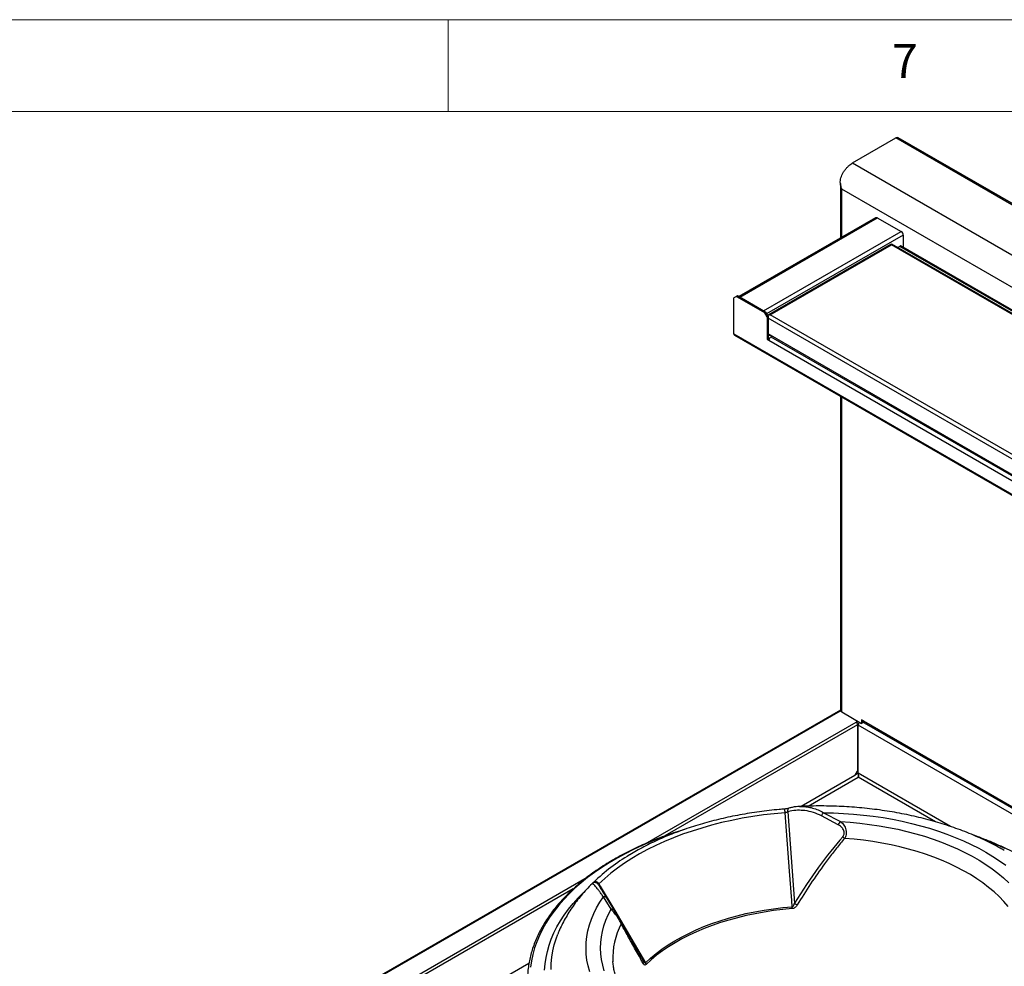
# Model space of a CAD drawing. Units: millimetres. Extents: x 5 to 415, y 5 to 292.
# Drawn here: x 287 to 340, y 240 to 292 of the extents above; entities that cross this region are included whole.
import ezdxf

# ---------------------------------------------------------------- set-up
doc = ezdxf.new("R2010")
doc.units = ezdxf.units.MM
doc.styles.add('SLDTEXTSTYLE0', font='TXT', dxfattribs={"width": 0.75})

msp = doc.modelspace()

# ---------------------------------------------------------------- linework, layer by layer
at = {"color": 7, "linetype": 'Continuous', "lineweight": 18}
for p, q in [((415, 292), (5, 292)), ((310, 292), (310, 287)), ((410, 287), (10, 287))]:
    msp.add_line(p, q, dxfattribs=at)
at = {"color": 7, "linetype": 'Continuous', "lineweight": 25}
for p, q in [((332.021, 284.1909), (334.3827, 285.5543)), ((407.3279, 243.444), (334.3827, 285.5543)), ((407.4512, 243.4562), (334.5061, 285.5665)), ((332.021, 284.1909), (404.9661, 242.0806)), ((331.3595, 283.0759), (331.3595, 280.102)), ((404.0281, 240.8585), (331.4318, 282.7675)), ((333.2758, 281.2083), (325.8271, 276.9082)), ((333.3706, 281.2089), (334.6717, 280.4578)), ((334.7848, 280.2618), (334.7848, 279.5962)), ((334.0883, 279.7505), (327.4368, 275.9107)), ((327.5427, 275.9177), (334.1423, 279.7276)), ((383.0553, 251.4908), (334.1423, 279.7276)), ((383.1918, 251.4661), (334.1658, 279.7682)), ((334.5996, 279.6378), (334.4956, 279.5778)), ((334.6562, 279.6705), (334.5996, 279.6378)), ((382.8243, 251.7983), (334.5996, 279.6378)), ((382.8808, 251.831), (334.6562, 279.6705)), ((325.6948, 276.9192), (325.5533, 276.8376)), ((325.5533, 274.8847), (325.5533, 276.8376)), ((325.7513, 276.9519), (325.6948, 276.9192)), ((325.6948, 276.9192), (327.2268, 276.0348)), ((327.2834, 276.0675), (325.7513, 276.9519)), ((327.2268, 276.0348), (327.2834, 276.0675)), ((327.3683, 275.7898), (327.2268, 276.0348)), ((327.2834, 276.0675), (327.4248, 275.8225)), ((327.4248, 275.8225), (327.3683, 275.7898)), ((327.3683, 275.7898), (327.3683, 274.5814)), ((327.4248, 275.8225), (327.4248, 274.614)), ((325.5533, 274.8847), (377.8792, 244.6776)), ((325.5865, 274.8114), (377.9124, 244.6043)), ((327.3683, 274.5814), (327.4248, 274.614)), ((327.3683, 274.5814), (327.4625, 274.5269)), ((376.0643, 246.7963), (327.4248, 274.8753)), ((327.4248, 274.8454), (327.4767, 274.8454)), ((327.5898, 274.78), (327.4248, 274.78)), ((327.4248, 274.614), (327.4725, 274.5865)), ((327.5757, 274.7229), (327.6322, 274.7556)), ((327.4625, 274.5269), (375.9701, 246.5241)), ((331.3595, 271.4787), (331.3595, 254.3709)), ((331.3595, 254.3725), (299.6947, 236.0928)), ((331.4318, 254.2702), (332.516, 253.6443)), ((332.2096, 253.7178), (332.2991, 253.7695)), ((332.2445, 253.6889), (332.3416, 253.745)), ((332.6103, 253.7913), (332.516, 253.8457)), ((332.516, 253.8457), (332.516, 253.6443)), ((332.5726, 253.6769), (332.516, 253.6443)), ((332.5726, 253.813), (332.5726, 253.6769)), ((332.6614, 253.6783), (352.4666, 242.245)), ((332.2944, 253.5708), (332.2944, 251.0613)), ((332.2944, 253.4946), (332.3345, 253.5177)), ((332.2944, 253.4129), (332.335, 253.4363)), ((332.3345, 253.5177), (332.335, 253.5174)), ((332.335, 250.9317), (332.335, 253.5447)), ((332.153, 250.8163), (332.2944, 251.0613)), ((332.153, 250.8163), (329.2253, 249.1262)), ((332.3345, 250.7143), (332.3345, 250.7025)), ((332.3353, 250.717), (332.3361, 250.7321)), ((331.2444, 248.1208), (330.3219, 248.6074)), ((330.4448, 248.7812), (331.3674, 248.2947)), ((318.0238, 245.0929), (317.9408, 245.016)), ((318.8667, 243.5183), (318.4514, 244.1986)), ((318.6234, 244.1374), (319.0387, 243.4571)), ((314.3969, 240.5659), (305.0331, 235.1604)), ((318.9721, 240.6719), (318.973, 240.6567))]:
    msp.add_line(p, q, dxfattribs=at)
at = {"color": 8, "linetype": 'Continuous', "lineweight": 25}
for p, q in [((331.4318, 280.1437), (331.4318, 282.7675)), ((325.8739, 276.8811), (333.3706, 281.2089)), ((327.175, 276.13), (334.6717, 280.4578)), ((334.7848, 280.2618), (327.3423, 275.9654)), ((376.0643, 247.6455), (327.4248, 275.7245)), ((376.2623, 247.7925), (327.5427, 275.9177)), ((327.5757, 274.7229), (376.0643, 246.731)), ((331.4318, 254.2702), (331.4318, 271.437)), ((299.7298, 236.0725), (331.3669, 254.3362)), ((320.7188, 247.0843), (332.2096, 253.7178)), ((332.5726, 253.7885), (332.6118, 253.7659)), ((332.6103, 253.7913), (352.5389, 242.2867)), ((332.2944, 253.5708), (321.8039, 247.5147)), ((352.1876, 242.084), (332.335, 253.5447)), ((329.605, 249.1386), (332.3345, 250.7143)), ((332.335, 250.9323), (332.1624, 250.8327)), ((336.5387, 248.2872), (332.3345, 250.7143)), ((337.3612, 248.0301), (332.335, 250.9317)), ((300.6868, 235.52), (317.569, 245.2659)), ((316.806, 244.6295), (300.8565, 235.4221))]:
    msp.add_line(p, q, dxfattribs=at)
at = {"color": 8, "linetype": 'Continuous', "lineweight": 25, "flags": 128}
for points in [[(328.5594, 249.0271), (328.5455, 249.0213), (328.5235, 249.0041), (328.5059, 248.9788), (328.4937, 248.9465), (328.4874, 248.9088), (328.4874, 248.8676), (328.4936, 248.8248)], [(322.4582, 247.7262), (322.0765, 247.597), (321.5615, 247.409), (321.0594, 247.2098), (320.5709, 246.9994), (320.0969, 246.7784), (319.638, 246.547), (319.1948, 246.3056), (318.7681, 246.0544), (318.3585, 245.794), (317.9666, 245.5247), (317.5929, 245.2468), (317.2381, 244.9608), (316.9026, 244.6672), (316.587, 244.3663), (316.2917, 244.0586), (316.0171, 243.7445), (315.7638, 243.4246), (315.5319, 243.0993), (315.322, 242.7691), (315.1343, 242.4344), (314.969, 242.0958), (314.8265, 241.7538), (314.7069, 241.4089), (314.6104, 241.0616), (314.5372, 240.7124), (314.4873, 240.3618)], [(340.3161, 246.8347), (339.8383, 247.053), (339.3464, 247.2606), (338.9138, 247.4298)], [(315.2501, 240.2016), (315.2765, 240.5439), (315.3263, 240.8853), (315.3994, 241.2253), (315.4957, 241.5634), (315.6151, 241.899), (315.7573, 242.2316), (315.9222, 242.5607), (316.1095, 242.8858), (316.3189, 243.2064), (316.5501, 243.522), (316.8027, 243.832), (317.0763, 244.136), (317.3705, 244.4336), (317.3914, 244.4538)], [(315.5985, 240.231), (315.6074, 240.5698), (315.6396, 240.9081), (315.6953, 241.2454), (315.7744, 241.5811), (315.8766, 241.9147), (315.966, 242.1573)]]:
    msp.add_lwpolyline(points, dxfattribs=at)
at = {"color": 7, "linetype": 'Continuous', "lineweight": 25, "flags": 128}
for points in [[(328.4936, 248.8248), (328.6807, 246.3338), (328.8672, 243.8501)], [(328.3508, 248.7813), (327.7592, 248.7269), (327.1722, 248.6579), (326.5908, 248.5746), (326.0161, 248.477), (325.4491, 248.3654), (324.8909, 248.2399), (324.3425, 248.1007), (323.8048, 247.9482), (323.2789, 247.7826), (322.7657, 247.6042), (322.2662, 247.4133), (321.7812, 247.2103), (321.3117, 246.9956), (320.8584, 246.7695), (320.4223, 246.5324), (320.0041, 246.2848), (319.6045, 246.0271), (319.2244, 245.7599), (318.8643, 245.4835), (318.525, 245.1985), (318.207, 244.9054)], [(328.735, 243.6611), (328.7091, 244.0058), (328.5894, 245.6013), (328.3508, 248.7813)], [(330.4448, 248.7812), (330.9912, 248.77), (331.5362, 248.7453), (332.0788, 248.7072), (332.6182, 248.6556), (333.1532, 248.5908), (333.6829, 248.5128), (334.2063, 248.4217), (334.7225, 248.3178), (335.2305, 248.2013), (335.7294, 248.0723), (336.2183, 247.931), (336.6963, 247.7778), (337.1624, 247.6129), (337.6159, 247.4367), (338.0558, 247.2494), (338.4815, 247.0514), (338.8921, 246.843), (339.2869, 246.6247), (339.665, 246.3968), (340.026, 246.1598), (340.369, 245.914)], [(331.3674, 248.2947), (331.8989, 248.2594), (332.4272, 248.2104), (332.9511, 248.1478), (333.4697, 248.0718), (333.9819, 247.9824), (334.4866, 247.8799), (334.9829, 247.7645), (335.4697, 247.6364), (335.9462, 247.4959), (336.4113, 247.3432), (336.8641, 247.1786), (337.3037, 247.0026), (337.7293, 246.8153), (338.1399, 246.6173), (338.5347, 246.4089), (338.9131, 246.1905), (339.2741, 245.9625), (339.6171, 245.7255), (339.9415, 245.4798), (340.2465, 245.226), (340.5315, 244.9646)], [(340.489, 243.679), (340.2565, 243.9479), (340.0029, 244.2102), (339.7286, 244.4656), (339.4343, 244.7133), (339.1204, 244.953), (338.7878, 245.1841), (338.4372, 245.4061), (338.0691, 245.6186), (337.6846, 245.821), (337.2843, 246.013), (336.8691, 246.1942), (336.4399, 246.3641), (335.9975, 246.5225), (335.5431, 246.6689), (335.0774, 246.8031), (334.6015, 246.9247), (334.1165, 247.0336), (333.6232, 247.1295), (333.1229, 247.2121), (332.6164, 247.2814), (332.105, 247.3371), (331.5897, 247.3792)], [(318.207, 244.9054), (318.18, 244.9435), (318.1466, 244.9769), (318.1087, 245.0038), (318.0685, 245.0228), (318.0282, 245.0326), (317.9899, 245.0328), (317.956, 245.0234), (317.9282, 245.0048)], [(318.1389, 244.9047), (318.133, 244.9112), (318.104, 244.9365)], [(318.207, 244.9054), (318.2769, 244.787), (319.0677, 243.4479), (320.7448, 240.6081)], [(317.7063, 240.1173), (317.6204, 240.4333), (317.5584, 240.7512), (317.5203, 241.0704), (317.5063, 241.3901), (317.5164, 241.71), (317.5505, 242.0293), (317.6086, 242.3474), (317.6905, 242.6638), (317.7962, 242.9778), (317.9254, 243.2889), (318.0778, 243.5964), (318.2533, 243.8998), (318.4514, 244.1986)], [(318.4976, 240.1644), (318.4125, 240.469), (318.351, 240.7756), (318.3133, 241.0834), (318.2995, 241.3919), (318.3095, 241.7004), (318.3434, 242.0084), (318.4011, 242.3151), (318.4824, 242.6201), (318.5873, 242.9227), (318.7155, 243.2223), (318.8667, 243.5183)], [(320.7448, 240.6081), (321.0232, 240.8626), (321.322, 241.1093), (321.6405, 241.3476), (321.9781, 241.577), (322.3339, 241.797), (322.7073, 242.0071), (323.0974, 242.2069), (323.5032, 242.3958), (323.924, 242.5736), (324.3588, 242.7397), (324.8066, 242.8938), (325.2665, 243.0357), (325.7374, 243.1649), (326.2183, 243.2812), (326.7082, 243.3844), (327.2059, 243.4741), (327.7103, 243.5503), (328.2204, 243.6127), (328.735, 243.6611)], [(328.7399, 243.5556), (328.227, 243.5073), (327.7186, 243.4451), (327.2158, 243.3692), (326.7197, 243.2797), (326.2314, 243.1769), (325.7521, 243.061), (325.2827, 242.9322), (324.8243, 242.7908), (324.3779, 242.6371), (323.9445, 242.4715), (323.5251, 242.2943), (323.1205, 242.106), (322.7317, 241.9069), (322.3596, 241.6975), (322.0049, 241.4782), (321.6684, 241.2495), (321.3509, 241.012), (321.0531, 240.7661), (320.7756, 240.5124)]]:
    msp.add_lwpolyline(points, dxfattribs=at)
at = {"color": 7, "linetype": 'Continuous', "lineweight": 25}
for centre, radius, start, end in [((334.455, 285.4534), 0.1241, 65.69288, 125.61758), ((334.5392, 280.2506), 0.2459, 2.60548, 57.39452), ((325.635, 274.8775), 0.0819, 174.96185, 233.72597), ((327.7082, 274.5158), 0.2459, 122.60548, 177.39452), ((331.483, 254.3832), 0.1241, 185.6948, 245.62534), ((332.1102, 253.5624), 0.1844, 2.60548, 57.39452), ((332.6831, 253.53), 0.3485, 147.46821, 177.59006), ((332.7276, 253.7763), 0.1183, 172.74417, 235.94365), ((330.6306, 248.5194), 0.321, 125.3606, 164.10557), ((331.5532, 248.0329), 0.321, 125.3606, 164.10557), ((331.8065, 247.7054), 0.3917, 216.12333, 236.38804), ((325.4971, 237.0525), 10.9785, 120.82301, 133.58518), ((318.4948, 244.0482), 0.1565, 34.73069, 106.08904), ((318.9101, 243.3679), 0.1565, 34.73069, 106.08904), ((327.2085, 243.5367), 1.5315, 0.70675, 4.66088), ((329.1807, 244.17), 0.4479, 225.57495, 247.97451), ((319.2494, 242.7663), 0.1724, 347.26215, 30.60063), ((320.4887, 240.6239), 0.1564, 332.01292, 29.42155), ((320.561, 240.4962), 0.2152, 4.33356, 31.33953)]:
    msp.add_arc(centre, radius, start, end, dxfattribs=at)
at = {"color": 8, "linetype": 'Continuous', "lineweight": 25}
for centre, radius, start, end in [((327.831, 248.7852), 0.5198, 359.57126, 22.09565), ((317.9878, 244.7738), 0.1999, 54.45448, 131.71576), ((322.942, 240.8884), 3.9758, 152.43358, 183.12141)]:
    msp.add_arc(centre, radius, start, end, dxfattribs=at)
at = {"color": 7, "linetype": 'Continuous', "lineweight": 25}
for centre, major_axis, ratio, start_param, end_param in [((330.9774, 226.7368), (6.4983, 23.8416), 0.3463902, 0.617864, 0.8688599), ((329.2689, 226.084), (-10.5397, 18.0051), 0.0062432, 0.368905, 0.6199008)]:
    msp.add_ellipse(centre, major_axis=major_axis, ratio=ratio, start_param=start_param, end_param=end_param, dxfattribs=at)
for points, knots in [([(331.4318, 282.7675), (331.4152, 282.8177), (331.3822, 282.9183), (331.3522, 283.0787), (331.3515, 283.2371), (331.3884, 283.3855), (331.4416, 283.5283), (331.5146, 283.6704), (331.6068, 283.8108), (331.7147, 283.9428), (331.8534, 284.0808), (331.9588, 284.15), (332.021, 284.1909)], [0, 0, 0, 0, 0.0935375, 0.187108, 0.2833776, 0.3673036, 0.4532171, 0.5464038, 0.6418396, 0.7437605, 0.8485691, 1, 1, 1, 1]), ([(331.3597, 283.0639), (331.3597, 283.0634), (331.3562, 283.0147), (331.3741, 282.9114), (331.4119, 282.8171), (331.4318, 282.7675)], [0, 0, 0, 0, 0.0048882, 0.4767442, 1, 1, 1, 1]), ([(333.2762, 281.2076), (333.2812, 281.2105), (333.2942, 281.2182), (333.3172, 281.2224), (333.3441, 281.2208), (333.3617, 281.2129), (333.3706, 281.2089)], [0, 0, 0, 0, 0.17166433, 0.4439513, 0.71956015, 1, 1, 1, 1]), ([(334.1423, 279.7276), (334.1331, 279.7357), (334.1147, 279.7518), (334.0955, 279.7565), (334.0902, 279.7502), (334.0892, 279.749)], [0, 0, 0, 0, 0.4477646, 0.8955934, 1, 1, 1, 1]), ([(334.1527, 279.7453), (334.1524, 279.7453), (334.1517, 279.7454), (334.1471, 279.7393), (334.1399, 279.733), (334.1378, 279.7312)], [0, 0, 0, 0, 0.2970958, 0.7996195, 1, 1, 1, 1]), ([(334.1658, 279.7682), (334.1635, 279.767), (334.159, 279.7646), (334.1479, 279.7399), (334.1423, 279.7276)], [0, 0, 0, 0, 0.4999489, 1, 1, 1, 1]), ([(327.3973, 275.8702), (327.3979, 275.8718), (327.4055, 275.8911), (327.4358, 275.9131), (327.485, 275.9303), (327.5234, 275.9219), (327.5427, 275.9177)], [0, 0, 0, 0, 0.0294849, 0.35299, 0.676495, 1, 1, 1, 1]), ([(327.5427, 275.9177), (327.5183, 275.9125), (327.4695, 275.9019), (327.4207, 275.8776), (327.4023, 275.8633), (327.4016, 275.8627)], [0, 0, 0, 0, 0.4894958, 0.9794544, 1, 1, 1, 1]), ([(332.3531, 250.8359), (332.3495, 250.8214), (332.3376, 250.7732), (332.3358, 250.7385), (332.3345, 250.7143)], [0, 0, 0, 0, 0.3021867, 1, 1, 1, 1]), ([(328.3126, 248.9807), (328.2169, 248.9728), (327.9394, 248.9497), (327.4826, 248.9023), (326.9442, 248.8347), (326.4106, 248.755), (325.8827, 248.6635), (325.3611, 248.5604), (324.8466, 248.4457), (324.34, 248.3196), (323.8419, 248.1824), (323.3532, 248.0341), (322.8746, 247.8751), (322.4066, 247.7054), (321.9501, 247.5254), (321.5057, 247.3353), (321.0739, 247.1354), (320.6558, 246.9257), (320.2579, 246.7114), (320.0072, 246.5626), (319.8854, 246.4903)], [0, 0, 0, 0, 0.0301322, 0.0873189, 0.1445108, 0.2017066, 0.2589068, 0.3161121, 0.3733233, 0.4305408, 0.4877653, 0.5449973, 0.6022373, 0.6594857, 0.7167427, 0.7740085, 0.8312829, 0.8885658, 0.9458564, 1, 1, 1, 1]), ([(328.5594, 249.0271), (328.5585, 249.0268), (328.5386, 249.0206), (328.4912, 249.0082), (328.4166, 248.9931), (328.3546, 248.9838), (328.3209, 248.9818), (328.3128, 248.9813)], [0, 0, 0, 0, 0.0151182, 0.3249474, 0.6218202, 0.9092589, 1, 1, 1, 1]), ([(328.4936, 248.8248), (328.4727, 248.8148), (328.4338, 248.7961), (328.3803, 248.7841), (328.3542, 248.7816), (328.3508, 248.7813)], [0, 0, 0, 0, 0.5023882, 0.9337111, 1, 1, 1, 1]), ([(330.3219, 248.6074), (330.1781, 248.6741), (329.8872, 248.8092), (329.4493, 248.9031), (329.0246, 248.9237), (328.7117, 248.8849), (328.5368, 248.8367), (328.4936, 248.8248)], [0, 0, 0, 0, 0.2436325, 0.492772, 0.7083239, 0.9280288, 1, 1, 1, 1]), ([(329.1155, 249.1202), (329.0636, 249.1177), (328.9362, 249.1117), (328.7498, 249.0817), (328.6179, 249.0446), (328.5593, 249.0281)], [0, 0, 0, 0, 0.2771662, 0.6791192, 1, 1, 1, 1]), ([(340.2868, 246.7237), (340.2114, 246.7666), (339.9959, 246.8894), (339.6296, 247.0835), (339.1843, 247.3021), (338.7265, 247.5089), (338.2571, 247.7041), (337.7769, 247.8875), (337.2866, 248.0588), (336.7869, 248.218), (336.2785, 248.3649), (335.7621, 248.4995), (335.2385, 248.6216), (334.7083, 248.7312), (334.1723, 248.8283), (333.6312, 248.9127), (333.0857, 248.9844), (332.5365, 249.0434), (331.9843, 249.0895), (331.4299, 249.1229), (330.874, 249.1433), (330.3173, 249.1512), (329.7606, 249.145), (329.3626, 249.1347), (329.151, 249.1226), (329.1241, 249.121)], [0, 0, 0, 0, 0.0249985, 0.0715112, 0.1179919, 0.1644466, 0.2108633, 0.2572336, 0.3035525, 0.3498173, 0.3960275, 0.442184, 0.4882892, 0.5343464, 0.5803594, 0.6263329, 0.6722717, 0.7181812, 0.7640666, 0.8099338, 0.8557882, 0.9016358, 0.9474823, 0.9933329, 1, 1, 1, 1]), ([(331.3674, 248.2947), (331.3874, 248.2787), (331.4367, 248.2392), (331.5098, 248.1601), (331.5827, 248.0531), (331.6421, 247.9216), (331.6741, 247.7802), (331.6762, 247.6441), (331.6543, 247.5181), (331.62, 247.4319), (331.5942, 247.3871), (331.5897, 247.3792)], [0, 0, 0, 0, 0.088441, 0.2171771, 0.3492816, 0.4836027, 0.6274277, 0.734015, 0.8402484, 0.9720009, 1, 1, 1, 1]), ([(322.848, 247.863), (322.7817, 247.8432), (322.5434, 247.772), (322.1436, 247.6382), (321.6491, 247.4619), (321.1667, 247.2745), (320.6959, 247.0772), (320.2378, 246.87), (319.7929, 246.6531), (319.3617, 246.4268), (318.9449, 246.1915), (318.543, 245.9474), (318.1565, 245.6947), (317.786, 245.434), (317.4319, 245.1654), (317.0949, 244.8893), (316.7752, 244.606), (316.4735, 244.3161), (316.19, 244.0197), (315.9253, 243.7174), (315.6796, 243.4095), (315.4534, 243.0965), (315.2469, 242.7789), (315.0605, 242.457), (314.8944, 242.1314), (314.7487, 241.8024), (314.6238, 241.4707), (314.5197, 241.1367), (314.4366, 240.8007), (314.3744, 240.4634), (314.3334, 240.1251), (314.3134, 239.7863), (314.3145, 239.4474), (314.3364, 239.1088), (314.3805, 238.7711), (314.4299, 238.4968), (314.4721, 238.3359), (314.485, 238.2865)], [0, 0, 0, 0, 0.01144885, 0.0411181, 0.07079104, 0.10046781, 0.13014846, 0.15983298, 0.18952128, 0.21921312, 0.24890815, 0.27860583, 0.30830541, 0.33800585, 0.36770542, 0.39740238, 0.42709459, 0.45677953, 0.48645421, 0.51611527, 0.54575896, 0.57538128, 0.60497814, 0.63454557, 0.66408, 0.69357862, 0.72303973, 0.75246305, 0.78185006, 0.81120407, 0.84053031, 0.86983568, 0.8991284, 0.92841736, 0.95770888, 0.98701201, 1, 1, 1, 1]), ([(331.4901, 247.4745), (331.4947, 247.4799), (331.5199, 247.5097), (331.5543, 247.5683), (331.5753, 247.658), (331.5699, 247.756), (331.5323, 247.8569), (331.4606, 247.9596), (331.3639, 248.0512), (331.2843, 248.0976), (331.2444, 248.1208)], [0, 0, 0, 0, 0.0278998, 0.1544146, 0.2520218, 0.3495757, 0.4867479, 0.6227626, 0.8110164, 1, 1, 1, 1]), ([(331.5897, 247.3792), (331.5145, 247.2908), (331.2888, 247.0256), (330.9235, 246.5687), (330.3742, 245.8388), (329.7276, 244.9098), (329.2512, 244.14), (329.0127, 243.7548)], [0, 0, 0, 0, 0.0798583, 0.2395898, 0.3994718, 0.6994198, 1, 1, 1, 1]), ([(346.0773, 238.4224), (346.0895, 238.4744), (346.1281, 238.6383), (346.1707, 238.9159), (346.2058, 239.2543), (346.2186, 239.5932), (346.2107, 239.9321), (346.1816, 240.2704), (346.1316, 240.6079), (346.0606, 240.944), (345.9688, 241.2784), (345.8562, 241.6106), (345.7229, 241.9403), (345.5692, 242.267), (345.3951, 242.5902), (345.2009, 242.9096), (344.9869, 243.2246), (344.7532, 243.5349), (344.5003, 243.84), (344.2284, 244.1394), (343.938, 244.4329), (343.6294, 244.7199), (343.3031, 245), (342.9595, 245.273), (342.599, 245.5384), (342.2223, 245.7958), (341.8298, 246.045), (341.422, 246.2857), (340.9995, 246.5174), (340.5629, 246.74), (340.1126, 246.953), (339.6497, 247.1566), (339.1735, 247.3492), (338.8143, 247.487), (338.6105, 247.5571), (338.5732, 247.57)], [0, 0, 0, 0, 0.014574, 0.0459342, 0.077267, 0.1085801, 0.1398829, 0.1711838, 0.2024907, 0.2338129, 0.2651589, 0.2965354, 0.3279472, 0.3593974, 0.3908869, 0.4224149, 0.4539794, 0.4855772, 0.5172045, 0.5488571, 0.5805309, 0.6122219, 0.6439262, 0.6756406, 0.707362, 0.7390881, 0.7708168, 0.8025462, 0.8342748, 0.8660015, 0.8977258, 0.9294471, 0.961165, 0.9928794, 1, 1, 1, 1]), ([(317.9218, 244.9983), (317.9184, 244.9952), (317.8067, 244.8917), (317.6031, 244.6789), (317.3135, 244.3601), (317.0461, 244.0325), (316.7988, 243.6984), (316.5728, 243.358), (316.3678, 243.0124), (316.1858, 242.6618), (316.0526, 242.3768), (315.9877, 242.2066), (315.9687, 242.1568)], [0, 0, 0, 0, 0.0037427, 0.1254001, 0.2464018, 0.3666167, 0.485925, 0.6042264, 0.7214474, 0.8375465, 0.9525175, 1, 1, 1, 1]), ([(317.8547, 244.9231), (317.8539, 244.9238), (317.8512, 244.9264), (317.8679, 244.9459), (317.9082, 244.9853), (317.9282, 245.0048)], [0, 0, 0, 0, 0.1719752, 0.5898817, 1, 1, 1, 1]), ([(318.4514, 244.1986), (318.4095, 244.2568), (318.3255, 244.3736), (318.2134, 244.5238), (318.1121, 244.6549), (318.0215, 244.7661), (317.9469, 244.8501), (317.8882, 244.9071), (317.8659, 244.9178), (317.8547, 244.9231)], [0, 0, 0, 0, 0.1360266, 0.273122, 0.4135083, 0.5550115, 0.7087704, 0.8536407, 1, 1, 1, 1]), ([(318.1717, 244.8607), (318.1706, 244.8623), (318.1617, 244.8756), (318.1551, 244.8852), (318.1426, 244.9005), (318.139, 244.9049)], [0, 0, 0, 0, 0.0910163, 0.7384617, 1, 1, 1, 1]), ([(318.207, 244.9054), (318.1967, 244.8963), (318.1757, 244.8778), (318.1624, 244.8734), (318.1601, 244.8755), (318.1594, 244.8761)], [0, 0, 0, 0, 0.4099227, 0.8286172, 1, 1, 1, 1]), ([(318.1839, 244.841), (318.1888, 244.8341), (318.206, 244.8099), (318.2655, 244.7165), (318.3448, 244.59), (318.4247, 244.4613), (318.5161, 244.3129), (318.5876, 244.1959), (318.6234, 244.1374)], [0, 0, 0, 0, 0.1021937, 0.3599951, 0.5177358, 0.6754811, 0.8377465, 1, 1, 1, 1]), ([(319.4175, 242.7283), (319.4083, 242.753), (319.3894, 242.8039), (319.337, 242.9044), (319.2721, 243.0111), (319.1913, 243.1305), (319.1042, 243.2468), (319.0148, 243.3563), (318.9373, 243.4448), (318.8898, 243.4942), (318.8667, 243.5183)], [0, 0, 0, 0, 0.1199212, 0.2472841, 0.3633433, 0.4660962, 0.6266063, 0.7506479, 0.8784352, 1, 1, 1, 1]), ([(328.735, 243.6611), (328.7397, 243.6619), (328.7548, 243.6642), (328.7721, 243.6745), (328.7988, 243.6978), (328.8367, 243.7534), (328.855, 243.8114), (328.8672, 243.8501)], [0, 0, 0, 0, 0.0578801, 0.1860535, 0.2358585, 0.4915407, 1, 1, 1, 1]), ([(329.0127, 243.7548), (328.9843, 243.7136), (328.9392, 243.6484), (328.8488, 243.5845), (328.7844, 243.5607), (328.7492, 243.5566), (328.7399, 243.5556)], [0, 0, 0, 0, 0.4456919, 0.7070316, 0.9233247, 1, 1, 1, 1]), ([(319.0387, 243.4571), (319.052, 243.4352), (319.092, 243.3695), (319.1601, 243.2569), (319.2346, 243.1324), (319.289, 243.0409), (319.335, 242.9629), (319.3741, 242.8957), (319.3899, 242.8679), (319.3978, 242.854)], [0, 0, 0, 0, 0.13406655, 0.40185737, 0.56199593, 0.65885733, 0.76493247, 0.88296466, 1, 1, 1, 1]), ([(320.6269, 240.5505), (320.5904, 240.6157), (320.408, 240.9415), (320.1034, 241.4872), (319.7949, 242.0429), (319.5718, 242.4471), (319.469, 242.6345), (319.4175, 242.7283)], [0, 0, 0, 0, 0.0798571, 0.3993629, 0.6992343, 0.8496192, 1, 1, 1, 1]), ([(333.4988, 234.8987), (333.4055, 234.8829), (333.1566, 234.8406), (332.7455, 234.7847), (332.2672, 234.7298), (331.7847, 234.687), (331.2994, 234.6559), (330.8121, 234.6367), (330.3238, 234.6293), (329.8353, 234.6338), (329.3476, 234.6502), (328.8617, 234.6785), (328.3784, 234.7185), (327.8988, 234.7702), (327.4237, 234.8335), (326.9541, 234.9083), (326.4908, 234.9943), (326.0347, 235.0915), (325.5868, 235.1994), (325.1478, 235.318), (324.7186, 235.4469), (324.3, 235.5859), (323.8929, 235.7346), (323.4979, 235.8927), (323.1158, 236.0598), (322.7473, 236.2354), (322.3932, 236.4193), (322.0539, 236.611), (321.7302, 236.81), (321.4225, 237.0158), (321.1314, 237.228), (320.8573, 237.4461), (320.6007, 237.6696), (320.3618, 237.898), (320.1411, 238.1309), (319.9387, 238.3678), (319.7548, 238.6084), (319.5896, 238.8523), (319.4433, 239.0992), (319.316, 239.3488), (319.2077, 239.6011), (319.119, 239.856), (319.0493, 240.1132), (319.0015, 240.3727), (318.9766, 240.5585), (318.9738, 240.6579), (318.9735, 240.6701)], [0, 0, 0, 0, 0.0139672, 0.0372959, 0.0606325, 0.0839754, 0.1073234, 0.130675, 0.154029, 0.1773839, 0.2007381, 0.2240899, 0.247438, 0.2707809, 0.2941173, 0.3174458, 0.340765, 0.3640735, 0.3873701, 0.4106535, 0.4339226, 0.4571763, 0.4804138, 0.5036345, 0.5268381, 0.5500246, 0.5731948, 0.59635, 0.6194925, 0.6426256, 0.665754, 0.6888827, 0.7120187, 0.7351723, 0.7583563, 0.7815867, 0.8048829, 0.8282677, 0.8517671, 0.8754093, 0.8992228, 0.9232335, 0.9474598, 0.9719059, 0.9965558, 1, 1, 1, 1]), ([(320.625, 240.7008), (320.6411, 240.675), (320.6661, 240.6351), (320.7019, 240.6041), (320.7227, 240.5987), (320.7351, 240.6006), (320.7415, 240.6056), (320.7448, 240.6081)], [0, 0, 0, 0, 0.4782968, 0.7394452, 0.8563751, 0.9253807, 1, 1, 1, 1]), ([(320.7756, 240.5124), (320.7694, 240.507), (320.7494, 240.4894), (320.7139, 240.4777), (320.667, 240.4912), (320.6421, 240.528), (320.6269, 240.5505)], [0, 0, 0, 0, 0.0985824, 0.320032, 0.5824748, 1, 1, 1, 1])]:
    msp.add_open_spline(points, degree=3, knots=knots, dxfattribs=at)
msp.add_open_spline([(332.3345, 250.7143), (332.339, 250.7276), (332.3481, 250.7541), (332.3558, 250.8108), (332.3542, 250.8729), (332.3414, 250.9121), (332.335, 250.9317)], degree=3, dxfattribs=at)
at = {"color": 8, "linetype": 'Continuous', "lineweight": 25}
msp.add_open_spline([(329.1242, 249.1192), (329.1838, 249.1216), (329.3246, 249.1273), (329.5649, 249.1028), (329.8474, 249.0432), (330.1494, 248.9398), (330.346, 248.8343), (330.4448, 248.7812)], degree=3, knots=[0, 0, 0, 0, 0.1329553, 0.3138219, 0.5340892, 0.7657225, 1, 1, 1, 1], dxfattribs=at)

# ---------------------------------------------------------------- texts
at = {"color": 7, "linetype": 'Continuous', "lineweight": 0, "insert": (334.1667, 290.668), "char_height": 1.8521, "attachment_point": 1, "style": 'SLDTEXTSTYLE0'}
msp.add_mtext('7', dxfattribs=at)

doc.saveas('drawing.dxf')
